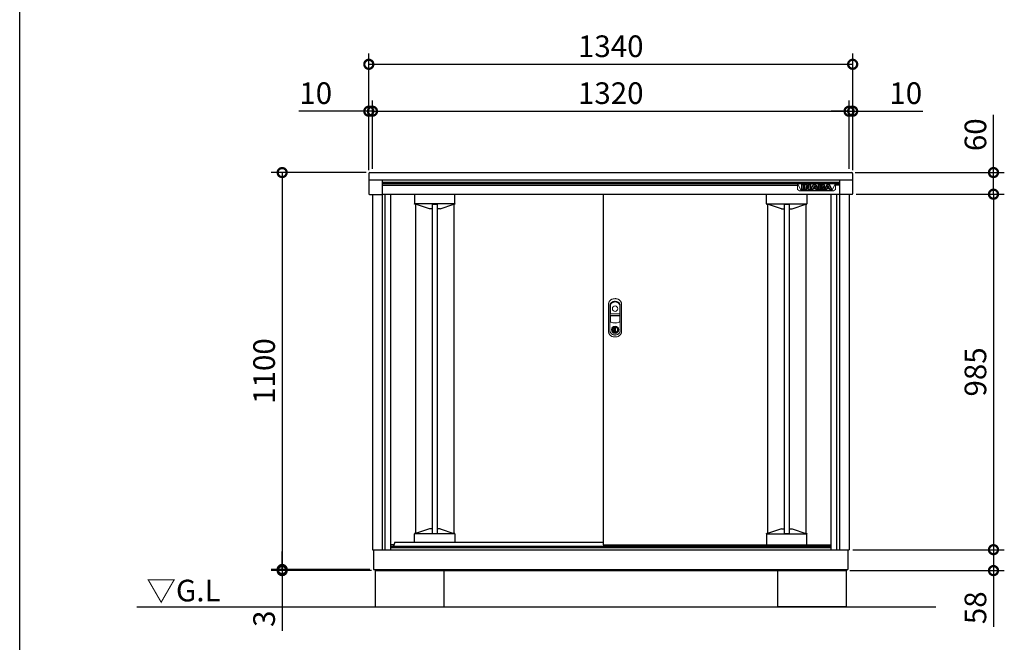
# Model space of a CAD drawing. Extents: x 70 to 8115, y 43 to 5713.
# Drawn here: x 70 to 2797, y 2283 to 4008 of the extents above; entities that cross this region are included whole.
import ezdxf

# ---------------------------------------------------------------- set-up
doc = ezdxf.new("R2010")
doc.units = 0
doc.header["$LTSCALE"] = 20
doc.header["$PDMODE"] = 3
doc.header["$PDSIZE"] = 2
doc.layers.get('0').update_dxf_attribs({"linetype": 'CONTINUOUS'})
doc.layers.get('DEFPOINTS').update_dxf_attribs({"linetype": 'CONTINUOUS'})
for name, color, linetype in [('仕様書枠', 230, 'CONTINUOUS'), ('寸法', 4, 'CONTINUOUS'), ('細線', 5, 'CONTINUOUS'), ('部品', 7, 'CONTINUOUS'), ('部品1', 7, 'CONTINUOUS'), ('Ｇ．Ｌ', 30, 'CONTINUOUS')]:
    doc.layers.add(name, color=color, linetype=linetype)
doc.styles.add('STYLE1', font='isocp.shx', dxfattribs={"bigfont": 'bigfont.shx'})
doc.styles.add('STYLE2', font='MS PGothic.ttf')
doc.dimstyles.new('INABA_S20G', dxfattribs={"dimscale": 20, "dimtxt": 3, "dimasz": 2.5, "dimexe": 1.5, "dimexo": 0.5, "dimgap": 1, "dimtad": 3, "dimdec": 1, "dimdsep": 46, "dimtxsty": 'STYLE1', "dimblk1": 'DOTSMALL', "dimblk2": 'DOTSMALL', "dimsah": 1, "dimcen": 0, "dimclrt": 7, "dimadec": 0, "dimazin": 0, "dimtfac": 1, "dimtdec": 4, "dimtix": 1, "dimtmove": 0, "dimatfit": 3, "dimldrblk": 'DOTSMALL', "dimfxl": 1, "dimtolj": 1, "dimtzin": 0, "dimarcsym": 0})

# ---------------------------------------------------------------- blocks, each defined once
blk = doc.blocks.new('_DOTSMALL')
at = {"color": 0, "linetype": 'ByBlock', "ltscale": 50, "const_width": 0.5}
blk.add_lwpolyline([(-0.0625, 0, 1), (0.0625, 0, 1)], format="xyb", close=True, dxfattribs=at)
blk = doc.blocks.new('*D21')
at = {"layer": 'DEFPOINTS', "color": 0, "linetype": 'Continuous', "ltscale": 2}
for p in [(2376.9, 3884.6), (1036.9, 3581.6), (2376.9, 3581.6)]:
    blk.add_point(p, dxfattribs=at)
at = {"layer": '寸法', "color": 0, "linetype": 'Continuous', "lineweight": -2, "ltscale": 2}
for p, q in [((1036.9, 3591.6), (1036.9, 3914.6)), ((2376.9, 3591.6), (2376.9, 3914.6)), ((1036.9, 3884.6), (2376.9, 3884.6))]:
    blk.add_line(p, q, dxfattribs=at)
at = {"layer": '寸法', "color": 0, "linetype": 'Continuous', "lineweight": -2, "ltscale": 2, "xscale": 50, "yscale": 50, "zscale": 50, "rotation": 180}
blk.add_blockref('_DOTSMALL', (1036.9, 3884.6), dxfattribs=at)
at = {"layer": '寸法', "color": 0, "linetype": 'Continuous', "lineweight": -2, "ltscale": 2, "xscale": 50, "yscale": 50, "zscale": 50}
blk.add_blockref('_DOTSMALL', (2376.9, 3884.6), dxfattribs=at)
at = {"layer": '寸法', "color": 7, "linetype": 'Continuous', "lineweight": -3, "ltscale": 2, "insert": (1706.9, 3934.6), "char_height": 60, "attachment_point": 5, "style": 'STYLE1'}
blk.add_mtext('\\A1;1340', dxfattribs=at)
blk = doc.blocks.new('*D22')
at = {"layer": 'DEFPOINTS', "color": 0, "linetype": 'Continuous', "ltscale": 2}
for p in [(1046.9, 3754.6), (1036.9, 3581.6), (1046.9, 3584.6)]:
    blk.add_point(p, dxfattribs=at)
at = {"layer": '寸法', "color": 0, "linetype": 'Continuous', "lineweight": -2, "ltscale": 2}
for p, q in [((1036.9, 3591.6), (1036.9, 3784.6)), ((1046.9, 3594.6), (1046.9, 3784.6)), ((1036.9, 3754.6), (842.8, 3754.6)), ((1046.9, 3754.6), (1036.9, 3754.6)), ((1046.9, 3754.6), (1096.9, 3754.6))]:
    blk.add_line(p, q, dxfattribs=at)
at = {"layer": '寸法', "color": 0, "linetype": 'Continuous', "lineweight": -2, "ltscale": 2, "xscale": 50, "yscale": 50, "zscale": 50}
blk.add_blockref('_DOTSMALL', (1036.9, 3754.6), dxfattribs=at)
at = {"layer": '寸法', "color": 0, "linetype": 'Continuous', "lineweight": -2, "ltscale": 2, "xscale": 50, "yscale": 50, "zscale": 50, "rotation": 180}
blk.add_blockref('_DOTSMALL', (1046.9, 3754.6), dxfattribs=at)
at = {"layer": '寸法', "color": 7, "linetype": 'Continuous', "lineweight": -3, "ltscale": 2, "insert": (889.8, 3804.6), "char_height": 60, "attachment_point": 5, "style": 'STYLE1'}
blk.add_mtext('\\A1;10', dxfattribs=at)
blk = doc.blocks.new('*D23')
at = {"layer": 'DEFPOINTS', "color": 0, "linetype": 'Continuous', "ltscale": 2}
for p in [(2366.9, 3754.6), (2366.9, 3584.6), (2376.9, 3581.6)]:
    blk.add_point(p, dxfattribs=at)
at = {"layer": '寸法', "color": 0, "linetype": 'Continuous', "lineweight": -2, "ltscale": 2}
for p, q in [((2366.9, 3594.6), (2366.9, 3784.6)), ((2376.9, 3591.6), (2376.9, 3784.6)), ((2366.9, 3754.6), (2316.9, 3754.6)), ((2366.9, 3754.6), (2376.9, 3754.6)), ((2376.9, 3754.6), (2570.9, 3754.6))]:
    blk.add_line(p, q, dxfattribs=at)
at = {"layer": '寸法', "color": 0, "linetype": 'Continuous', "lineweight": -2, "ltscale": 2, "xscale": 50, "yscale": 50, "zscale": 50}
blk.add_blockref('_DOTSMALL', (2366.9, 3754.6), dxfattribs=at)
at = {"layer": '寸法', "color": 0, "linetype": 'Continuous', "lineweight": -2, "ltscale": 2, "xscale": 50, "yscale": 50, "zscale": 50, "rotation": 180}
blk.add_blockref('_DOTSMALL', (2376.9, 3754.6), dxfattribs=at)
at = {"layer": '寸法', "color": 7, "linetype": 'Continuous', "lineweight": -3, "ltscale": 2, "insert": (2523.9, 3804.6), "char_height": 60, "attachment_point": 5, "style": 'STYLE1'}
blk.add_mtext('\\A1;10', dxfattribs=at)
blk = doc.blocks.new('*D24')
at = {"layer": 'DEFPOINTS', "color": 0, "linetype": 'Continuous', "ltscale": 2}
for p in [(2366.9, 3754.6), (1046.9, 3584.6), (2366.9, 3584.6)]:
    blk.add_point(p, dxfattribs=at)
at = {"layer": '寸法', "color": 0, "linetype": 'Continuous', "lineweight": -2, "ltscale": 2}
for p, q in [((1046.9, 3594.6), (1046.9, 3784.6)), ((2366.9, 3594.6), (2366.9, 3784.6)), ((1046.9, 3754.6), (2366.9, 3754.6))]:
    blk.add_line(p, q, dxfattribs=at)
at = {"layer": '寸法', "color": 0, "linetype": 'Continuous', "lineweight": -2, "ltscale": 2, "xscale": 50, "yscale": 50, "zscale": 50, "rotation": 180}
blk.add_blockref('_DOTSMALL', (1046.9, 3754.6), dxfattribs=at)
at = {"layer": '寸法', "color": 0, "linetype": 'Continuous', "lineweight": -2, "ltscale": 2, "xscale": 50, "yscale": 50, "zscale": 50}
blk.add_blockref('_DOTSMALL', (2366.9, 3754.6), dxfattribs=at)
at = {"layer": '寸法', "color": 7, "linetype": 'Continuous', "lineweight": -3, "ltscale": 2, "insert": (1706.9, 3804.6), "char_height": 60, "attachment_point": 5, "style": 'STYLE1'}
blk.add_mtext('\\A1;1320', dxfattribs=at)
blk = doc.blocks.new('*D25')
at = {"layer": 'DEFPOINTS', "color": 0, "linetype": 'Continuous', "ltscale": 2}
for p in [(1039.9, 3584.6), (796.9, 2484.6), (1049.9, 2484.6)]:
    blk.add_point(p, dxfattribs=at)
at = {"layer": '寸法', "color": 0, "linetype": 'Continuous', "lineweight": -2, "ltscale": 2}
for p, q in [((1029.9, 3584.6), (766.9, 3584.6)), ((796.9, 3584.6), (796.9, 2484.6)), ((1039.9, 2484.6), (766.9, 2484.6))]:
    blk.add_line(p, q, dxfattribs=at)
at = {"layer": '寸法', "color": 0, "linetype": 'Continuous', "lineweight": -2, "ltscale": 2, "xscale": 50, "yscale": 50, "zscale": 50}
for p, rotation in [((796.9, 3584.6), 90), ((796.9, 2484.6), 270)]:
    blk.add_blockref('_DOTSMALL', p, dxfattribs=dict(at, rotation=rotation))
at = {"layer": '寸法', "color": 7, "linetype": 'Continuous', "lineweight": -3, "ltscale": 2, "insert": (746.9, 3034.6), "char_height": 60, "attachment_point": 5, "rotation": 90, "style": 'STYLE1'}
blk.add_mtext('\\A1;1100', dxfattribs=at)
blk = doc.blocks.new('*D26')
at = {"layer": 'DEFPOINTS', "color": 0, "linetype": 'Continuous', "ltscale": 2}
for p in [(796.9, 2481.6), (1049.9, 2484.6), (1054.4, 2481.6)]:
    blk.add_point(p, dxfattribs=at)
at = {"layer": '寸法', "color": 0, "linetype": 'Continuous', "lineweight": -2, "ltscale": 2}
for p, q in [((796.9, 2484.6), (796.9, 2534.6)), ((1039.9, 2484.6), (766.9, 2484.6)), ((1044.4, 2481.6), (766.9, 2481.6)), ((796.9, 2484.6), (796.9, 2481.6)), ((796.9, 2481.6), (796.9, 2315.1))]:
    blk.add_line(p, q, dxfattribs=at)
at = {"layer": '寸法', "color": 0, "linetype": 'Continuous', "lineweight": -2, "ltscale": 2, "xscale": 50, "yscale": 50, "zscale": 50}
for p, rotation in [((796.9, 2484.6), 270), ((796.9, 2481.6), 90)]:
    blk.add_blockref('_DOTSMALL', p, dxfattribs=dict(at, rotation=rotation))
at = {"layer": '寸法', "color": 7, "linetype": 'Continuous', "lineweight": -3, "ltscale": 2, "insert": (746.9, 2348.3), "char_height": 60, "attachment_point": 5, "rotation": 90, "style": 'STYLE1'}
blk.add_mtext('\\A1;3', dxfattribs=at)
blk = doc.blocks.new('*D27')
at = {"layer": 'DEFPOINTS', "color": 0, "linetype": 'Continuous', "ltscale": 2}
for p in [(2373.9, 3584.6), (2376.7, 3524.6), (2766.9, 3524.6)]:
    blk.add_point(p, dxfattribs=at)
at = {"layer": '寸法', "color": 0, "linetype": 'Continuous', "lineweight": -2, "ltscale": 2}
for p, q in [((2766.9, 3584.6), (2766.9, 3744.2)), ((2383.9, 3584.6), (2796.9, 3584.6)), ((2766.9, 3524.6), (2766.9, 3584.6)), ((2386.7, 3524.6), (2796.9, 3524.6))]:
    blk.add_line(p, q, dxfattribs=at)
at = {"layer": '寸法', "color": 0, "linetype": 'Continuous', "lineweight": -2, "ltscale": 2, "xscale": 50, "yscale": 50, "zscale": 50}
for p, rotation in [((2766.9, 3584.6), 90), ((2766.9, 3524.6), 270)]:
    blk.add_blockref('_DOTSMALL', p, dxfattribs=dict(at, rotation=rotation))
at = {"layer": '寸法', "color": 7, "linetype": 'Continuous', "lineweight": -3, "ltscale": 2, "insert": (2716.9, 3689.4), "char_height": 60, "attachment_point": 5, "rotation": 90, "style": 'STYLE1'}
blk.add_mtext('\\A1;60', dxfattribs=at)
blk = doc.blocks.new('*D28')
at = {"layer": 'DEFPOINTS', "color": 0, "linetype": 'Continuous', "ltscale": 2}
for p in [(2376.7, 3524.6), (2366.9, 2539.6), (2766.9, 2539.6)]:
    blk.add_point(p, dxfattribs=at)
at = {"layer": '寸法', "color": 0, "linetype": 'Continuous', "lineweight": -2, "ltscale": 2}
for p, q in [((2386.7, 3524.6), (2796.9, 3524.6)), ((2766.9, 3524.6), (2766.9, 2539.6)), ((2376.9, 2539.6), (2796.9, 2539.6))]:
    blk.add_line(p, q, dxfattribs=at)
at = {"layer": '寸法', "color": 0, "linetype": 'Continuous', "lineweight": -2, "ltscale": 2, "xscale": 50, "yscale": 50, "zscale": 50}
for p, rotation in [((2766.9, 3524.6), 90), ((2766.9, 2539.6), 270)]:
    blk.add_blockref('_DOTSMALL', p, dxfattribs=dict(at, rotation=rotation))
at = {"layer": '寸法', "color": 7, "linetype": 'Continuous', "lineweight": -3, "ltscale": 2, "insert": (2716.9, 3032.1), "char_height": 60, "attachment_point": 5, "rotation": 90, "style": 'STYLE1'}
blk.add_mtext('\\A1;985', dxfattribs=at)
blk = doc.blocks.new('*D29')
at = {"layer": 'DEFPOINTS', "color": 0, "linetype": 'Continuous', "ltscale": 2}
for p in [(2366.9, 2539.6), (2359.4, 2481.6), (2766.9, 2481.6)]:
    blk.add_point(p, dxfattribs=at)
at = {"layer": '寸法', "color": 0, "linetype": 'Continuous', "lineweight": -2, "ltscale": 2}
for p, q in [((2376.9, 2539.6), (2796.9, 2539.6)), ((2766.9, 2539.6), (2766.9, 2481.6)), ((2369.4, 2481.6), (2796.9, 2481.6)), ((2766.9, 2481.6), (2766.9, 2325.6))]:
    blk.add_line(p, q, dxfattribs=at)
at = {"layer": '寸法', "color": 0, "linetype": 'Continuous', "lineweight": -2, "ltscale": 2, "xscale": 50, "yscale": 50, "zscale": 50}
for p, rotation in [((2766.9, 2539.6), 90), ((2766.9, 2481.6), 270)]:
    blk.add_blockref('_DOTSMALL', p, dxfattribs=dict(at, rotation=rotation))
at = {"layer": '寸法', "color": 7, "linetype": 'Continuous', "lineweight": -3, "ltscale": 2, "insert": (2716.9, 2378.6), "char_height": 60, "attachment_point": 5, "rotation": 90, "style": 'STYLE1'}
blk.add_mtext('\\A1;58', dxfattribs=at)

msp = doc.modelspace()

# ---------------------------------------------------------------- linework, layer by layer
at = {"layer": '仕様書枠', "ltscale": 50}
msp.add_line((70, 152), (70, 5704.8), dxfattribs=at)
at = {"layer": '寸法', "color": 0}
for p, q in [((1036.86, 3581.56), (1036.86, 3564.56)), ((1039.86, 3584.56), (2373.86, 3584.56)), ((2376.86, 3581.56), (2376.86, 3564.56)), ((1036.86, 3564.56), (2376.86, 3564.56)), ((1036.86, 3564.56), (1036.86, 3525.66)), ((1073.46, 3564.56), (1073.46, 3524.16)), ((2340.26, 3564.56), (2340.26, 3524.16)), ((2376.86, 3564.56), (2376.86, 3525.66)), ((1038.36, 3524.16), (1073.46, 3524.16)), ((2375.36, 3524.16), (2340.26, 3524.16)), ((1106.64, 2553.06), (1096.86, 2553.06))]:
    msp.add_line(p, q, dxfattribs=at)
for centre, radius, start, end in [((1039.86, 3581.56), 3, 90, 180), ((2373.86, 3581.56), 3, 0, 90), ((1038.36, 3525.66), 1.5, 180, 270), ((2375.36, 3525.66), 1.5, 270, 0)]:
    msp.add_arc(centre, radius, start, end, dxfattribs=at)
at = {"layer": '細線'}
for p, q in [((1073.46, 3558.06), (2340.26, 3558.06)), ((1073.46, 3554.61), (2340.26, 3554.61)), ((1073.46, 3549.25), (2224.46, 3549.25)), ((2235.96, 3537.53), (2235.96, 3551.44)), ((2236.56, 3552.04), (2241.38, 3552.04)), ((2236.76, 3537.73), (2236.76, 3551.24)), ((2236.76, 3551.24), (2241.18, 3551.24)), ((2241.18, 3551.24), (2241.18, 3537.73)), ((2241.98, 3551.44), (2241.98, 3537.53)), ((2243.19, 3537.53), (2243.19, 3551.44)), ((2243.79, 3552.04), (2246.45, 3552.04)), ((2243.99, 3537.73), (2243.99, 3551.24)), ((2243.99, 3551.24), (2246.45, 3551.24)), ((2249.17, 3549.93), (2254.56, 3543.24)), ((2254.4, 3538.66), (2249.48, 3544.94)), ((2249.79, 3550.43), (2254.89, 3544.11)), ((2254.89, 3544.11), (2254.89, 3551.44)), ((2255.49, 3552.04), (2259.85, 3552.04)), ((2255.69, 3551.24), (2259.65, 3551.24)), ((2255.69, 3543.63), (2255.69, 3551.24)), ((2259.65, 3551.24), (2259.65, 3537.73)), ((2260.45, 3551.44), (2260.45, 3537.53)), ((2260.59, 3537.81), (2267.04, 3550.22)), ((2261.45, 3537.73), (2267.75, 3549.85)), ((2270.41, 3546.81), (2268.5, 3542.88)), ((2271.04, 3546.28), (2269.78, 3543.68)), ((2272.28, 3543.68), (2271.04, 3546.28)), ((2273.56, 3542.88), (2271.67, 3546.81)), ((2274.32, 3549.85), (2280.61, 3537.73)), ((2275.03, 3550.22), (2281.15, 3538.44)), ((2281.15, 3551.44), (2281.15, 3538.44)), ((2294.46, 3552.04), (2281.75, 3552.04)), ((2281.95, 3551.24), (2281.95, 3537.73)), ((2294.46, 3551.24), (2281.95, 3551.24)), ((2286.37, 3548.7), (2291.87, 3548.7)), ((2286.37, 3545.98), (2286.37, 3548.7)), ((2291.87, 3545.98), (2286.37, 3545.98)), ((2287.17, 3547.9), (2291.87, 3547.9)), ((2287.17, 3546.78), (2287.17, 3547.9)), ((2291.87, 3546.78), (2287.17, 3546.78)), ((2292.54, 3547.64), (2292.54, 3547.03)), ((2293.34, 3547.64), (2293.34, 3547.03)), ((2297.95, 3546.8), (2297.95, 3548.67)), ((2298.67, 3537.81), (2305.12, 3550.22)), ((2298.75, 3546.75), (2298.75, 3548.67)), ((2299.53, 3537.73), (2305.83, 3549.85)), ((2308.48, 3546.81), (2306.58, 3542.88)), ((2309.11, 3546.28), (2307.86, 3543.68)), ((2310.36, 3543.68), (2309.11, 3546.28)), ((2311.63, 3542.88), (2309.74, 3546.81)), ((2312.4, 3549.85), (2318.69, 3537.73)), ((2313.11, 3550.22), (2319.55, 3537.81)), ((2340.26, 3549.78), (2329.46, 3549.78)), ((1081.66, 3524.56), (1081.66, 2539.56)), ((1163.36, 3524.56), (1163.36, 3498.02)), ((1275.36, 3499.15), (1275.36, 3524.56)), ((2138.36, 3499.15), (2138.36, 3524.56)), ((2241.38, 3536.93), (2236.56, 3536.93)), ((2241.18, 3537.73), (2236.76, 3537.73)), ((2241.38, 3536.93), (2243.79, 3536.93)), ((2241.98, 3540.93), (2243.19, 3540.93)), ((2248.61, 3536.93), (2243.79, 3536.93)), ((2248.41, 3537.73), (2243.99, 3537.73)), ((2248.41, 3544.57), (2248.41, 3537.73)), ((2253.77, 3538.16), (2249.21, 3543.99)), ((2249.21, 3543.99), (2249.21, 3537.53)), ((2250.36, 3524.56), (2250.36, 3498.02)), ((2259.65, 3537.73), (2256.29, 3537.73)), ((2259.85, 3536.93), (2256.29, 3536.93)), ((2259.85, 3536.93), (2261.12, 3536.93)), ((2260.45, 3540.93), (2262.22, 3540.93)), ((2266.19, 3536.93), (2261.12, 3536.93)), ((2266.06, 3537.73), (2261.45, 3537.73)), ((2267.25, 3540.21), (2266.06, 3537.73)), ((2267.75, 3539.41), (2266.73, 3537.27)), ((2274.82, 3540.21), (2267.25, 3540.21)), ((2274.32, 3539.41), (2267.75, 3539.41)), ((2268.5, 3542.88), (2273.56, 3542.88)), ((2269.78, 3543.68), (2272.28, 3543.68)), ((2275.34, 3537.27), (2274.32, 3539.41)), ((2276.01, 3537.73), (2274.82, 3540.21)), ((2280.94, 3536.93), (2275.89, 3536.93)), ((2280.61, 3537.73), (2276.01, 3537.73)), ((2281.15, 3540.93), (2279.85, 3540.93)), ((2281.75, 3536.93), (2280.94, 3536.93)), ((2281.75, 3536.93), (2294.94, 3536.93)), ((2281.95, 3537.73), (2294.94, 3537.73)), ((2286.37, 3543.27), (2291.7, 3543.27)), ((2286.37, 3540.42), (2286.37, 3543.27)), ((2292.64, 3540.42), (2286.37, 3540.42)), ((2287.17, 3542.47), (2291.7, 3542.47)), ((2287.17, 3541.22), (2287.17, 3542.47)), ((2292.64, 3541.22), (2287.17, 3541.22)), ((2294.94, 3536.93), (2299.2, 3536.93)), ((2298.42, 3540.3), (2298.42, 3542.33)), ((2304.26, 3536.93), (2299.2, 3536.93)), ((2299.22, 3540.3), (2299.22, 3542.39)), ((2299.22, 3540.93), (2300.29, 3540.93)), ((2304.14, 3537.73), (2299.53, 3537.73)), ((2305.33, 3540.21), (2304.14, 3537.73)), ((2305.83, 3539.41), (2304.8, 3537.27)), ((2312.9, 3540.21), (2305.33, 3540.21)), ((2312.4, 3539.41), (2305.83, 3539.41)), ((2306.58, 3542.88), (2311.63, 3542.88)), ((2307.86, 3543.68), (2310.36, 3543.68)), ((2313.42, 3537.27), (2312.4, 3539.41)), ((2314.09, 3537.73), (2312.9, 3540.21)), ((2319.02, 3536.93), (2313.96, 3536.93)), ((2318.69, 3537.73), (2314.08, 3537.73)), ((2332.06, 3524.56), (2332.06, 2539.56)), ((1275.35, 3497.96), (1163.36, 3497.96)), ((1166.36, 3496.73), (1164.36, 3496.73)), ((1166.36, 3496.73), (1166.36, 2584.79)), ((1204.68, 3484.48), (1166.36, 3496.73)), ((1212.56, 3496.89), (1212.56, 2584.62)), ((1212.56, 3496.89), (1226.16, 3496.89)), ((1226.16, 3496.89), (1226.16, 2584.62)), ((1234.03, 3484.48), (1272.36, 3496.73)), ((1272.36, 3496.73), (1272.36, 2584.79)), ((1272.36, 3496.73), (1274.36, 3496.73)), ((1275.36, 3498.02), (1275.36, 3499.15)), ((2138.36, 3498.02), (2138.36, 3499.15)), ((2138.36, 3497.96), (2250.35, 3497.96)), ((2141.36, 3496.73), (2139.36, 3496.73)), ((2141.36, 3496.73), (2141.36, 2584.79)), ((2179.68, 3484.48), (2141.36, 3496.73)), ((2187.56, 3496.89), (2187.56, 2584.62)), ((2187.56, 3496.89), (2201.16, 3496.89)), ((2201.16, 3496.89), (2201.16, 2584.62)), ((2209.03, 3484.48), (2247.36, 3496.73)), ((2247.36, 3496.73), (2247.36, 2584.79)), ((2247.36, 3496.73), (2249.36, 3496.73)), ((1212.56, 3484.42), (1205.04, 3484.42)), ((1233.67, 3484.42), (1226.16, 3484.42)), ((2180.04, 3484.42), (2187.56, 3484.42)), ((2201.16, 3484.42), (2208.67, 3484.42)), ((1204.68, 2597.04), (1166.36, 2584.79)), ((1212.56, 2597.1), (1205.04, 2597.1)), ((1233.67, 2597.1), (1226.16, 2597.1)), ((1234.03, 2597.04), (1272.36, 2584.79)), ((2179.68, 2597.04), (2141.36, 2584.79)), ((2180.04, 2597.1), (2187.56, 2597.1)), ((2201.16, 2597.1), (2208.67, 2597.1)), ((2209.03, 2597.04), (2247.36, 2584.79)), ((1275.35, 2583.56), (1163.36, 2583.56)), ((1163.36, 2560.46), (1163.36, 2583.49)), ((1166.36, 2584.79), (1164.36, 2584.79)), ((1212.56, 2584.62), (1226.16, 2584.62)), ((1272.36, 2584.79), (1274.36, 2584.79)), ((1275.36, 2583.49), (1275.36, 2582.37)), ((1275.36, 2582.37), (1275.36, 2560.46)), ((2138.36, 2583.56), (2250.35, 2583.56)), ((2138.36, 2583.49), (2138.36, 2582.37)), ((2138.36, 2582.37), (2138.36, 2553.56)), ((2141.36, 2584.79), (2139.36, 2584.79)), ((2187.56, 2584.62), (2201.16, 2584.62)), ((2247.36, 2584.79), (2249.36, 2584.79)), ((2250.36, 2558.05), (2250.36, 2583.49)), ((2138.86, 2553.06), (2139.36, 2553.06)), ((2139.36, 2553.06), (2249.36, 2553.06)), ((2249.36, 2553.06), (2249.86, 2553.06)), ((2250.36, 2553.56), (2250.36, 2558.05))]:
    msp.add_line(p, q, dxfattribs=at)
at = {"layer": '細線', "linetype": 'Continuous', "lineweight": 15}
for p, q in [((2224.46, 3554.44), (2224.46, 3549.78)), ((2234.27, 3534.54), (2224.46, 3554.44)), ((2329.46, 3554.44), (2224.46, 3554.44)), ((2224.46, 3549.78), (2224.46, 3537.88)), ((2329.46, 3554.44), (2319.64, 3534.54)), ((2329.46, 3554.44), (2329.46, 3549.78)), ((2329.46, 3537.88), (2329.46, 3549.78)), ((2229.91, 3534.06), (2224.46, 3537.88)), ((2229.91, 3534.06), (2234.27, 3534.54)), ((2324, 3534.06), (2229.91, 3534.06)), ((2319.64, 3534.54), (2234.27, 3534.54)), ((2319.64, 3534.54), (2324, 3534.06)), ((2329.46, 3537.88), (2324, 3534.06)), ((1705.41, 3216.11), (1705.41, 3172.9)), ((1706.01, 3194.36), (1706.01, 3216.05)), ((1730.86, 3192.76), (1706.86, 3192.76)), ((1730.71, 3193.36), (1707.01, 3193.36)), ((1731.71, 3216.05), (1731.71, 3194.36)), ((1732.31, 3172.9), (1732.31, 3216.11)), ((1706.01, 3172.99), (1706.01, 3186.46)), ((1706.86, 3188.06), (1730.86, 3188.06)), ((1707.01, 3187.46), (1730.71, 3187.46)), ((1731.71, 3186.46), (1731.71, 3172.99)), ((1714.56, 3155.72), (1714.56, 3157.3)), ((1715.36, 3155.72), (1714.56, 3155.72)), ((1715.36, 3157.67), (1715.36, 3155.72)), ((1720.13, 3153.93), (1717.58, 3153.93)), ((1717.58, 3153.93), (1717.58, 3153.92)), ((1717.58, 3144.73), (1717.58, 3153.48)), ((1717.58, 3144.29), (1717.58, 3144.28)), ((1717.58, 3144.28), (1720.13, 3144.28)), ((1717.76, 3153.93), (1717.76, 3144.28)), ((1720.13, 3144.28), (1720.13, 3153.93)), ((1722.36, 3155.72), (1722.36, 3157.67)), ((1722.36, 3155.72), (1723.16, 3155.72)), ((1723.16, 3157.3), (1723.16, 3155.72))]:
    msp.add_line(p, q, dxfattribs=at)
at = {"layer": '細線', "color": 0}
for p, q in [((1073.46, 3524.56), (2340.26, 3524.56)), ((1096.86, 3524.56), (1096.86, 2539.56)), ((2316.86, 3524.56), (2316.86, 2539.56)), ((1096.86, 2549.56), (2316.86, 2549.56)), ((1096.86, 2545.56), (2316.86, 2545.56)), ((1109.36, 2560.46), (1105.36, 2549.56)), ((1109.36, 2560.46), (1686.36, 2560.46))]:
    msp.add_line(p, q, dxfattribs=at)
at = {"layer": '細線', "linetype": 'Continuous', "lineweight": 15, "flags": 128}
for points in [[(1714.92, 3154.9), (1714.91, 3154.91), (1714.88, 3154.95), (1714.84, 3155.01), (1714.79, 3155.09), (1714.72, 3155.19), (1714.64, 3155.3), (1714.56, 3155.43), (1714.47, 3155.56)], [(1715.36, 3156.1), (1715.39, 3156.11), (1715.46, 3156.13)], [(1722.25, 3156.13), (1722.32, 3156.11), (1722.36, 3156.1)], [(1722.79, 3154.9), (1722.8, 3154.91), (1722.83, 3154.95), (1722.87, 3155.01), (1722.92, 3155.09), (1722.99, 3155.19), (1723.07, 3155.3), (1723.15, 3155.43), (1723.24, 3155.56)]]:
    msp.add_lwpolyline(points, dxfattribs=at)
at = {"layer": '細線', "linetype": 'Continuous', "lineweight": 15}
for centre, radius in [((1718.86, 3207.36), 7.5), ((1718.86, 3149.11), 10.05)]:
    msp.add_circle(centre, radius, dxfattribs=at)
at = {"layer": '細線'}
for centre, radius, start, end in [((2236.56, 3551.44), 0.6, 90, 180), ((2241.38, 3551.44), 0.6, 0, 90), ((2243.79, 3551.44), 0.6, 90, 180), ((2246.45, 3547.74), 4.3, 38.85337, 90), ((2246.45, 3547.74), 3.5, 38.85337, 90), ((2249.01, 3544.57), 0.6, 38.00708, 180), ((2255.49, 3551.44), 0.6, 90, 180), ((2259.85, 3551.44), 0.6, 0, 90), ((2271.04, 3548.14), 4.5, 27.44805, 152.53134), ((2271.04, 3548.14), 3.7, 27.44805, 152.53134), ((2271.04, 3546.51), 0.7, 25.71215, 154.16947), ((2281.75, 3551.44), 0.6, 90, 180), ((2295.45, 3546.94), 2.5, 294.32397, 356.7508), ((2295.45, 3546.94), 3.3, 319.4474, 356.7508), ((2309.11, 3548.14), 4.5, 27.44805, 152.53134), ((2309.11, 3548.14), 3.7, 27.44805, 152.53134), ((2309.11, 3546.51), 0.7, 25.71215, 154.16947), ((2236.56, 3537.53), 0.6, 180, 270), ((2241.38, 3537.53), 0.6, 270, 0), ((2243.79, 3537.53), 0.6, 180, 270), ((2248.61, 3537.53), 0.6, 270, 0), ((2256.29, 3540.13), 3.2, 218.00708, 270), ((2256.29, 3540.13), 2.4, 218.00708, 270), ((2255.06, 3543.63), 0.63, 218.85337, 0), ((2259.85, 3537.53), 0.6, 270, 0), ((2261.12, 3537.53), 0.6, 152.53134, 270), ((2266.19, 3537.53), 0.6, 270, 334.37414), ((2275.89, 3537.53), 0.6, 205.62586, 270), ((2291.31, 3541.53), 2, 358.27356, 12.6977), ((2291.31, 3541.53), 2.8, 358.27356, 12.6977), ((2295.83, 3542.15), 2.6, 4.04957, 75.43974), ((2295.83, 3542.15), 3.4, 4.04957, 51.18239), ((2299.2, 3537.53), 0.6, 152.53134, 270), ((2304.26, 3537.53), 0.6, 270, 334.37414), ((2313.96, 3537.53), 0.6, 205.62586, 270), ((2319.02, 3537.53), 0.6, 270, 27.44805), ((2138.86, 2553.56), 0.5, 180, 270), ((2249.86, 2553.56), 0.5, 270, 0)]:
    msp.add_arc(centre, radius, start, end, dxfattribs=at)
at = {"layer": '細線', "linetype": 'Continuous', "lineweight": 15}
for centre, radius, start, end in [((1713.86, 3216.11), 8.45, 135.58469, 180), ((1714.01, 3216.05), 8, 135.07479, 180), ((1718.86, 3211.21), 15.45, 44.41531, 135.58469), ((1718.86, 3211.21), 14.85, 44.92521, 135.07479), ((1723.71, 3216.05), 8, 0, 44.92521), ((1723.86, 3216.11), 8.45, 0, 44.41531), ((1706.86, 3194.21), 1.45, 180, 270), ((1707.01, 3194.36), 1, 180, 270), ((1730.71, 3194.36), 1, 270, 0), ((1730.86, 3194.21), 1.45, 270, 0), ((1706.86, 3186.61), 1.45, 90, 180), ((1708.86, 3172.9), 3.45, 180, 244.22854), ((1707.01, 3186.46), 1, 90, 180), ((1709.01, 3172.99), 3, 180, 244.46438), ((1718.86, 3193.61), 26.45, 244.22854, 295.77146), ((1718.86, 3193.61), 25.85, 244.46438, 295.53562), ((1728.71, 3172.99), 3, 295.53562, 0), ((1728.86, 3172.9), 3.45, 295.77146, 0), ((1730.71, 3186.46), 1, 0, 90), ((1730.86, 3186.61), 1.45, 0, 90), ((1718.86, 3149.11), 9.25, 117.70148, 62.29852), ((1718.86, 3149.11), 7.8, 124.22887, 55.77113), ((1718.86, 3149.11), 7, 124.22887, 55.77113), ((1719.01, 3149.11), 4.6, 108.03419, 251.96581), ((1714.36, 3155.72), 0.2, 304.22887, 0), ((1718.86, 3149.11), 9.25, 62.29852, 117.70148), ((1714.36, 3155.72), 1, 304.22887, 0), ((1718.86, 3149.11), 7.8, 64.20292, 115.79708), ((1723.36, 3155.72), 1, 180, 235.77113), ((1723.36, 3155.72), 0.2, 180, 235.77113)]:
    msp.add_arc(centre, radius, start, end, dxfattribs=at)
at = {"layer": '細線'}
for centre, major_axis, ratio, start_param, end_param in [((2291.87, 3547.64), (-1.47, 0), 0.7182131, 3.1415927, 4.712389), ((2291.87, 3547.03), (1.47, 0), 0.7182131, 4.712389, 6.2831853), ((2294.46, 3548.67), (-3.49, 0), 0.7355491, 3.1415927, 4.712389), ((2291.7, 3542), (-2.36, 0), 0.5384615, 3.2623274, 4.712389), ((2292.64, 3541.47), (1.46, 0), 0.7206897, 4.712389, 6.2614663), ((2294.94, 3540.3), (3.49, 0), 0.7355491, 4.712389, 6.2831853), ((2139.36, 3498.02), (0, -1.29), 0.7730734, 4.7889636, 6.2831853), ((2249.36, 3498.02), (0, -1.29), 0.7730734, 0, 1.4942217), ((2180.04, 3485.24), (-1, 0), 0.8205128, 1.1992785, 1.5707963), ((2208.67, 3485.24), (-1, 0), 0.8205128, 1.5707963, 1.9423142), ((1205.04, 2596.28), (1, 0), 0.8205128, 1.5707963, 1.9423142), ((1233.67, 2596.28), (1, 0), 0.8205128, 1.1992785, 1.5707963), ((1164.36, 2583.5), (0, 1.29), 0.7730734, 0, 1.4942217), ((1274.36, 2583.5), (0, 1.29), 0.7730734, 4.7889636, 6.2831853)]:
    msp.add_ellipse(centre, major_axis=major_axis, ratio=ratio, start_param=start_param, end_param=end_param, dxfattribs=at)
at = {"layer": '細線', "extrusion": (0, 0, -1)}
for centre, major_axis, ratio, start_param, end_param in [((1164.36, 3498.02), (0, -1.29), 0.7730734, 0, 1.4942217), ((1274.36, 3498.02), (0, -1.29), 0.7730734, 4.7889636, 6.2831853), ((1205.04, 3485.24), (1, 0), 0.8205128, 1.5707963, 1.9423142), ((1233.67, 3485.24), (1, 0), 0.8205128, 1.1992785, 1.5707963), ((2180.04, 2596.28), (-1, 0), 0.8205128, 1.1992785, 1.5707963), ((2208.67, 2596.28), (-1, 0), 0.8205128, 1.5707963, 1.9423142), ((2139.36, 2583.5), (0, 1.29), 0.7730734, 4.7889636, 6.2831853), ((2249.36, 2583.5), (0, 1.29), 0.7730734, 0, 1.4942217)]:
    msp.add_ellipse(centre, major_axis=major_axis, ratio=ratio, start_param=start_param, end_param=end_param, dxfattribs=at)
at = {"layer": '細線'}
for points, knots in [([(2292.54, 3547.64), (2292.54, 3547.64), (2292.54, 3547.65), (2292.51, 3547.69), (2292.48, 3547.72), (2292.34, 3547.81), (2292.2, 3547.87), (2291.98, 3547.89), (2291.92, 3547.9), (2291.87, 3547.9)], [3.3445353, 3.3445353, 3.3445353, 3.3445353, 3.649357, 3.649357, 3.9541786, 3.9541786, 4.5373169, 4.5373169, 4.712389, 4.712389, 4.712389, 4.712389]), ([(2291.87, 3546.78), (2291.97, 3546.78), (2292.08, 3546.79), (2292.29, 3546.84), (2292.38, 3546.89), (2292.51, 3546.98), (2292.53, 3547.02), (2292.54, 3547.04), (2292.54, 3547.04), (2292.54, 3547.03)], [4.712389, 4.712389, 4.712389, 4.712389, 5.0557725, 5.0557725, 5.5076901, 5.5076901, 5.9596076, 5.9596076, 6.2831853, 6.2831853, 6.2831853, 6.2831853]), ([(2298.75, 3548.67), (2298.75, 3548.97), (2298.7, 3549.27), (2298.44, 3550.01), (2298.17, 3550.43), (2297.47, 3551.12), (2297.04, 3551.4), (2295.92, 3551.89), (2295.19, 3552.04), (2294.46, 3552.04)], [3.1415927, 3.1415927, 3.1415927, 3.1415927, 3.3889023, 3.3889023, 3.7818932, 3.7818932, 4.1748841, 4.1748841, 4.712389, 4.712389, 4.712389, 4.712389]), ([(2293.26, 3541.97), (2293.26, 3541.97), (2293.25, 3541.98), (2293.2, 3542.04), (2293.15, 3542.09), (2292.95, 3542.22), (2292.74, 3542.31), (2292.25, 3542.43), (2291.97, 3542.47), (2291.7, 3542.47)], [3.3555464, 3.3555464, 3.3555464, 3.3555464, 3.589482, 3.589482, 3.8234175, 3.8234175, 4.2823795, 4.2823795, 4.712389, 4.712389, 4.712389, 4.712389]), ([(2292.64, 3541.22), (2292.74, 3541.22), (2292.85, 3541.23), (2293.05, 3541.29), (2293.15, 3541.33), (2293.27, 3541.43), (2293.3, 3541.46), (2293.31, 3541.48), (2293.31, 3541.48), (2293.31, 3541.48)], [4.712389, 4.712389, 4.712389, 4.712389, 5.0562867, 5.0562867, 5.5090306, 5.5090306, 5.9617744, 5.9617744, 6.0853376, 6.0853376, 6.0853376, 6.0853376]), ([(2294.94, 3536.93), (2295.33, 3536.93), (2295.73, 3536.98), (2296.8, 3537.21), (2297.44, 3537.5), (2298.36, 3538.22), (2298.69, 3538.6), (2299.11, 3539.42), (2299.22, 3539.86), (2299.22, 3540.3)], [4.712389, 4.712389, 4.712389, 4.712389, 5.0052012, 5.0052012, 5.5263787, 5.5263787, 5.9230082, 5.9230082, 6.2831853, 6.2831853, 6.2831853, 6.2831853])]:
    msp.add_open_spline(points, degree=3, knots=knots, dxfattribs=at)
for points in [[(1163.36, 3498.02), (1163.36, 3497.99), (1163.36, 3497.96), (1163.36, 3497.92)], [(1275.35, 3497.92), (1275.35, 3497.96), (1275.36, 3497.99), (1275.36, 3498.02)], [(2138.36, 3497.92), (2138.36, 3497.96), (2138.36, 3497.99), (2138.36, 3498.02)], [(2250.36, 3498.02), (2250.36, 3497.99), (2250.35, 3497.96), (2250.35, 3497.92)], [(1163.36, 2583.49), (1163.36, 2583.53), (1163.36, 2583.56), (1163.36, 2583.59)], [(1275.35, 2583.59), (1275.35, 2583.56), (1275.36, 2583.53), (1275.36, 2583.49)], [(2138.36, 2583.59), (2138.36, 2583.56), (2138.36, 2583.53), (2138.36, 2583.49)], [(2250.36, 2583.49), (2250.36, 2583.53), (2250.35, 2583.56), (2250.35, 2583.59)]]:
    msp.add_open_spline(points, degree=3, dxfattribs=at)
at = {"layer": '細線', "linetype": 'Continuous', "lineweight": 15}
for points, knots in [([(1700.86, 3219.75), (1700.86, 3220.55), (1700.92, 3221.33), (1701.11, 3222.5), (1701.18, 3222.89), (1701.37, 3223.66), (1701.48, 3224.05), (1701.85, 3225.18), (1702.16, 3225.91), (1702.7, 3226.96), (1702.89, 3227.3), (1703.31, 3227.97), (1703.53, 3228.3), (1704.24, 3229.27), (1704.75, 3229.86), (1705.87, 3230.97), (1706.47, 3231.48), (1707.77, 3232.41), (1708.45, 3232.82), (1709.86, 3233.52), (1710.59, 3233.82), (1711.36, 3234.06)], [0, 0, 0, 0, 0.125, 0.125, 0.1875, 0.1875, 0.25, 0.25, 0.375, 0.375, 0.4375, 0.4375, 0.5, 0.5, 0.625, 0.625, 0.75, 0.75, 0.875, 0.875, 1, 1, 1, 1]), ([(1700.86, 3144.67), (1700.86, 3145.45), (1700.86, 3146.23), (1700.86, 3147.8), (1700.86, 3150.14), (1700.86, 3155.62), (1700.86, 3166.57), (1700.86, 3182.21), (1700.86, 3197.85), (1700.86, 3208.8), (1700.86, 3214.27), (1700.86, 3216.62), (1700.86, 3217.79), (1700.86, 3218.18), (1700.86, 3218.97), (1700.86, 3219.36), (1700.86, 3219.75)], [0, 0, 0, 0, 0.03125, 0.03125, 0.0625, 0.125, 0.25, 0.5, 0.75, 0.875, 0.9375, 0.96875, 0.96875, 0.984375, 0.984375, 1, 1, 1, 1]), ([(1718.86, 3227.81), (1720, 3227.81), (1721.13, 3227.69), (1722.8, 3227.34), (1723.36, 3227.2), (1724.44, 3226.85), (1724.97, 3226.65), (1726.53, 3225.97), (1727.51, 3225.42), (1728.91, 3224.43), (1729.36, 3224.07), (1730, 3223.51), (1730.21, 3223.32), (1730.62, 3222.92), (1730.82, 3222.72), (1731.19, 3222.29), (1731.38, 3222.07), (1731.72, 3221.6), (1731.87, 3221.37), (1732.32, 3220.64), (1732.57, 3220.13), (1732.88, 3219.33), (1732.97, 3219.05), (1733.13, 3218.5), (1733.19, 3218.23), (1733.36, 3217.39), (1733.42, 3216.82), (1733.43, 3216.11), (1733.43, 3215.96), (1733.43, 3215.68), (1733.43, 3215.25), (1733.43, 3214.24), (1733.43, 3212.23), (1733.43, 3201.31), (1733.43, 3181.78), (1733.43, 3161.09), (1733.43, 3149.6), (1733.43, 3147.01), (1733.42, 3146.73), (1733.37, 3146.16), (1733.33, 3145.87), (1733.19, 3145.02), (1733.04, 3144.46), (1732.74, 3143.62), (1732.63, 3143.34), (1732.39, 3142.81), (1732.25, 3142.55), (1731.83, 3141.79), (1731.52, 3141.29), (1731.01, 3140.58), (1730.84, 3140.34), (1730.47, 3139.88), (1730.28, 3139.66), (1729.69, 3139), (1729.27, 3138.59), (1728.39, 3137.83), (1727.93, 3137.47), (1726.96, 3136.8), (1726.46, 3136.49), (1724.9, 3135.67), (1723.82, 3135.25), (1722.11, 3134.8), (1721.53, 3134.69), (1720.37, 3134.53), (1719.78, 3134.48), (1718.6, 3134.45), (1718.01, 3134.47), (1716.85, 3134.58), (1716.27, 3134.67), (1715.13, 3134.92), (1714.56, 3135.07), (1713.44, 3135.45), (1712.9, 3135.67), (1711.85, 3136.17), (1711.34, 3136.44), (1710.59, 3136.91), (1710.35, 3137.07), (1709.87, 3137.41), (1709.63, 3137.59), (1708.48, 3138.51), (1707.66, 3139.33), (1706.58, 3140.72), (1706.25, 3141.2), (1705.79, 3141.96), (1705.64, 3142.21), (1705.37, 3142.73), (1705.24, 3142.99), (1705, 3143.53), (1704.9, 3143.8), (1704.71, 3144.36), (1704.63, 3144.64), (1704.42, 3145.5), (1704.34, 3146.08), (1704.29, 3146.8), (1704.29, 3146.94), (1704.28, 3147.23), (1704.28, 3147.38), (1704.28, 3147.81), (1704.28, 3148.67), (1704.28, 3150.7), (1704.28, 3161.66), (1704.28, 3181.29), (1704.28, 3202.07), (1704.28, 3213.62), (1704.28, 3216.07), (1704.28, 3216.21), (1704.29, 3216.5), (1704.3, 3216.65), (1704.33, 3217.08), (1704.36, 3217.37), (1704.46, 3217.94), (1704.52, 3218.22), (1704.66, 3218.79), (1704.74, 3219.07), (1705.03, 3219.88), (1705.27, 3220.41), (1705.71, 3221.16), (1705.86, 3221.41), (1706.2, 3221.89), (1706.37, 3222.12), (1706.93, 3222.78), (1707.35, 3223.18), (1708.21, 3223.96), (1708.66, 3224.32), (1710.06, 3225.34), (1711.06, 3225.91), (1712.65, 3226.62), (1713.19, 3226.82), (1714.29, 3227.18), (1714.85, 3227.33), (1715.97, 3227.57), (1716.54, 3227.66), (1717.4, 3227.75), (1717.69, 3227.77), (1718.13, 3227.79), (1718.35, 3227.8), (1718.56, 3227.81), (1718.71, 3227.81), (1718.78, 3227.81), (1718.86, 3227.81)], [0, 0, 0, 0, 0.015625, 0.015625, 0.0234375, 0.0234375, 0.03125, 0.03125, 0.046875, 0.046875, 0.0546875, 0.0546875, 0.0585937, 0.0585937, 0.0625, 0.0625, 0.0664062, 0.0664062, 0.0703125, 0.0703125, 0.078125, 0.078125, 0.0820312, 0.0820312, 0.0859375, 0.0859375, 0.09375, 0.09375, 0.0957031, 0.0957031, 0.0976562, 0.1015625, 0.109375, 0.125, 0.25, 0.375, 0.40625, 0.40625, 0.4101562, 0.4101562, 0.4140625, 0.4140625, 0.421875, 0.421875, 0.4257812, 0.4257812, 0.4296875, 0.4296875, 0.4375, 0.4375, 0.4414063, 0.4414063, 0.4453125, 0.4453125, 0.453125, 0.453125, 0.4609375, 0.4609375, 0.46875, 0.46875, 0.484375, 0.484375, 0.4921875, 0.4921875, 0.5, 0.5, 0.5078125, 0.5078125, 0.515625, 0.515625, 0.5234375, 0.5234375, 0.53125, 0.53125, 0.5390625, 0.5390625, 0.5429688, 0.5429688, 0.546875, 0.546875, 0.5625, 0.5625, 0.5703125, 0.5703125, 0.5742188, 0.5742188, 0.578125, 0.578125, 0.5820313, 0.5820313, 0.5859375, 0.5859375, 0.59375, 0.59375, 0.5957031, 0.5957031, 0.5976563, 0.5976563, 0.6015625, 0.609375, 0.625, 0.75, 0.875, 0.90625, 0.90625, 0.9082031, 0.9082031, 0.9101563, 0.9101563, 0.9140625, 0.9140625, 0.9179688, 0.9179688, 0.921875, 0.921875, 0.9296875, 0.9296875, 0.9335938, 0.9335938, 0.9375, 0.9375, 0.9453125, 0.9453125, 0.953125, 0.953125, 0.96875, 0.96875, 0.9765625, 0.9765625, 0.984375, 0.984375, 0.9921875, 0.9921875, 0.9960938, 0.9960938, 0.9980469, 0.9990234, 0.9990234, 1, 1, 1, 1]), ([(1711.36, 3234.06), (1712.58, 3234.44), (1713.81, 3234.73), (1716.3, 3235.11), (1717.56, 3235.21), (1719.47, 3235.21), (1720.12, 3235.18), (1721.39, 3235.09), (1722.02, 3235.02), (1723.9, 3234.73), (1725.13, 3234.44), (1726.36, 3234.06)], [0, 0, 0, 0, 0.25, 0.25, 0.5, 0.5, 0.625, 0.625, 0.75, 0.75, 1, 1, 1, 1]), ([(1726.36, 3234.06), (1727.12, 3233.82), (1727.85, 3233.52), (1729.26, 3232.82), (1729.94, 3232.41), (1731.24, 3231.48), (1731.84, 3230.97), (1732.96, 3229.86), (1733.47, 3229.27), (1734.18, 3228.3), (1734.4, 3227.97), (1734.82, 3227.3), (1735.01, 3226.96), (1735.55, 3225.91), (1735.86, 3225.18), (1736.23, 3224.05), (1736.34, 3223.66), (1736.53, 3222.89), (1736.6, 3222.5), (1736.79, 3221.33), (1736.86, 3220.55), (1736.86, 3219.75)], [0, 0, 0, 0, 0.125, 0.125, 0.25, 0.25, 0.375, 0.375, 0.5, 0.5, 0.5625, 0.5625, 0.625, 0.625, 0.75, 0.75, 0.8125, 0.8125, 0.875, 0.875, 1, 1, 1, 1]), ([(1736.86, 3219.75), (1736.86, 3219.36), (1736.86, 3218.97), (1736.86, 3218.18), (1736.86, 3217.79), (1736.86, 3216.62), (1736.86, 3214.27), (1736.86, 3208.8), (1736.86, 3197.85), (1736.86, 3182.21), (1736.86, 3166.57), (1736.86, 3155.62), (1736.86, 3150.14), (1736.86, 3147.8), (1736.86, 3146.23), (1736.86, 3145.45), (1736.86, 3144.67)], [0, 0, 0, 0, 0.015625, 0.015625, 0.03125, 0.03125, 0.0625, 0.125, 0.25, 0.5, 0.75, 0.875, 0.9375, 0.96875, 0.96875, 1, 1, 1, 1]), ([(1711.36, 3130.36), (1710.59, 3130.6), (1709.86, 3130.9), (1708.8, 3131.43), (1708.45, 3131.62), (1707.77, 3132.03), (1707.44, 3132.25), (1706.47, 3132.94), (1705.87, 3133.45), (1705.03, 3134.28), (1704.76, 3134.57), (1704.24, 3135.16), (1703.99, 3135.48), (1703.29, 3136.44), (1702.87, 3137.11), (1702.15, 3138.51), (1701.85, 3139.24), (1701.35, 3140.75), (1701.17, 3141.52), (1700.92, 3143.08), (1700.86, 3143.87), (1700.86, 3144.67)], [0, 0, 0, 0, 0.125, 0.125, 0.1875, 0.1875, 0.25, 0.25, 0.375, 0.375, 0.4375, 0.4375, 0.5, 0.5, 0.625, 0.625, 0.75, 0.75, 0.875, 0.875, 1, 1, 1, 1]), ([(1717.58, 3153.92), (1717.58, 3153.85), (1717.58, 3153.7), (1717.58, 3153.56), (1717.58, 3153.5), (1717.58, 3153.48)], [0, 0, 0, 0, 0.4564371, 0.9130804, 1, 1, 1, 1]), ([(1717.58, 3144.73), (1717.58, 3144.67), (1717.58, 3144.56), (1717.58, 3144.4), (1717.58, 3144.31), (1717.58, 3144.29)], [0, 0, 0, 0, 0.4481772, 0.8959375, 1, 1, 1, 1]), ([(1736.86, 3144.67), (1736.86, 3143.87), (1736.79, 3143.08), (1736.6, 3141.91), (1736.53, 3141.52), (1736.34, 3140.75), (1736.23, 3140.37), (1735.86, 3139.24), (1735.55, 3138.51), (1735.01, 3137.46), (1734.82, 3137.12), (1734.4, 3136.44), (1734.18, 3136.11), (1733.47, 3135.15), (1732.96, 3134.55), (1731.84, 3133.45), (1731.24, 3132.94), (1729.94, 3132.01), (1729.26, 3131.6), (1727.85, 3130.9), (1727.12, 3130.6), (1726.36, 3130.36)], [0, 0, 0, 0, 0.125, 0.125, 0.1875, 0.1875, 0.25, 0.25, 0.375, 0.375, 0.4375, 0.4375, 0.5, 0.5, 0.625, 0.625, 0.75, 0.75, 0.875, 0.875, 1, 1, 1, 1]), ([(1726.36, 3130.36), (1725.13, 3129.98), (1723.9, 3129.69), (1721.41, 3129.31), (1720.15, 3129.21), (1718.24, 3129.21), (1717.59, 3129.23), (1716.32, 3129.33), (1715.69, 3129.4), (1713.81, 3129.69), (1712.58, 3129.98), (1711.36, 3130.36)], [0, 0, 0, 0, 0.25, 0.25, 0.5, 0.5, 0.625, 0.625, 0.75, 0.75, 1, 1, 1, 1])]:
    msp.add_open_spline(points, degree=3, knots=knots, dxfattribs=at)
at = {"layer": '部品'}
for p, q in [((1046.86, 3524.16), (1046.86, 2539.56)), ((1073.66, 3524.56), (1073.66, 2539.56)), ((1686.36, 3524.56), (1686.36, 2553.06)), ((2340.06, 3524.56), (2340.06, 2539.56)), ((2366.86, 3524.16), (2366.86, 2539.56)), ((1046.86, 2539.56), (2366.86, 2539.56)), ((1049.86, 2539.56), (1049.86, 2484.56)), ((1686.36, 2553.06), (2316.86, 2553.06)), ((2363.86, 2539.56), (2363.86, 2484.56)), ((1049.86, 2484.56), (2363.86, 2484.56)), ((1054.36, 2484.56), (1054.36, 2481.56)), ((1054.36, 2481.56), (2359.36, 2481.56)), ((2359.36, 2484.56), (2359.36, 2481.56))]:
    msp.add_line(p, q, dxfattribs=at)
at = {"layer": '部品1', "ltscale": 50}
for p, q in [((1054.86, 2481.56), (1054.86, 2381.56)), ((1244.86, 2481.56), (1244.86, 2381.56)), ((2168.86, 2481.56), (2168.86, 2381.56)), ((2358.86, 2481.56), (2358.86, 2381.56)), ((1054.86, 2381.56), (1244.86, 2381.56)), ((2358.86, 2381.56), (2168.86, 2381.56))]:
    msp.add_line(p, q, dxfattribs=at)
at = {"layer": 'Ｇ．Ｌ'}
msp.add_line((394.02, 2381.56), (2607.31, 2381.56), dxfattribs=at)

# ---------------------------------------------------------------- texts
at = {"layer": '部品1', "ltscale": 50, "style": 'STYLE2'}
msp.add_text('▽G.L', height=60, dxfattribs=at).set_placement((420.9, 2396.34))

# ---------------------------------------------------------------- dimensions: what is measured, and where the dimension line sits
at = {"layer": '寸法', "linetype": 'Continuous', "lineweight": -3, "ltscale": 2}
for base, p2, picture, middle in [((2376.86, 3884.56), (2376.86, 3581.56), '*D21', (1706.86, 3884.56)), ((1046.86, 3754.56), (1046.86, 3584.56), '*D22', (889.83, 3754.56))]:
    dim = msp.add_linear_dim(base=base, p1=(1036.86, 3581.56), p2=p2, dimstyle='INABA_S20G', dxfattribs=at)
    dim.commit()
    dim.dimension.update_dxf_attribs({"geometry": picture, "text_midpoint": middle, "dimtype": 160})
dim = msp.add_linear_dim(base=(2366.86, 3754.56), p1=(1046.86, 3584.56), p2=(2366.86, 3584.56), dimstyle='INABA_S20G', dxfattribs=at)
dim.commit()
dim.dimension.update_dxf_attribs({"geometry": '*D24', "text_midpoint": (1706.86, 3804.56)})
for base, p1, p2, angle, picture, middle in [((2366.86, 3754.56), (2376.86, 3581.56), (2366.86, 3584.56), 180, '*D23', (2523.88, 3754.56)), ((2766.86, 3524.56), (2373.86, 3584.56), (2376.66, 3524.56), 90, '*D27', (2766.86, 3689.38)), ((796.86, 2484.56), (1039.86, 3584.56), (1049.86, 2484.56), 90, '*D25', (796.86, 3034.56)), ((2766.86, 2539.56), (2376.66, 3524.56), (2366.86, 2539.56), 90, '*D28', (2766.86, 3032.06)), ((2766.86, 2481.56), (2366.86, 2539.56), (2359.36, 2481.56), 90, '*D29', (2766.86, 2378.56)), ((796.86, 2481.56), (1049.86, 2484.56), (1054.36, 2481.56), 90, '*D26', (796.86, 2348.32))]:
    dim = msp.add_linear_dim(base=base, p1=p1, p2=p2, angle=angle, dimstyle='INABA_S20G', dxfattribs=at)
    dim.commit()
    dim.dimension.update_dxf_attribs({"geometry": picture, "text_midpoint": middle, "dimtype": 160})

doc.saveas('drawing.dxf')
